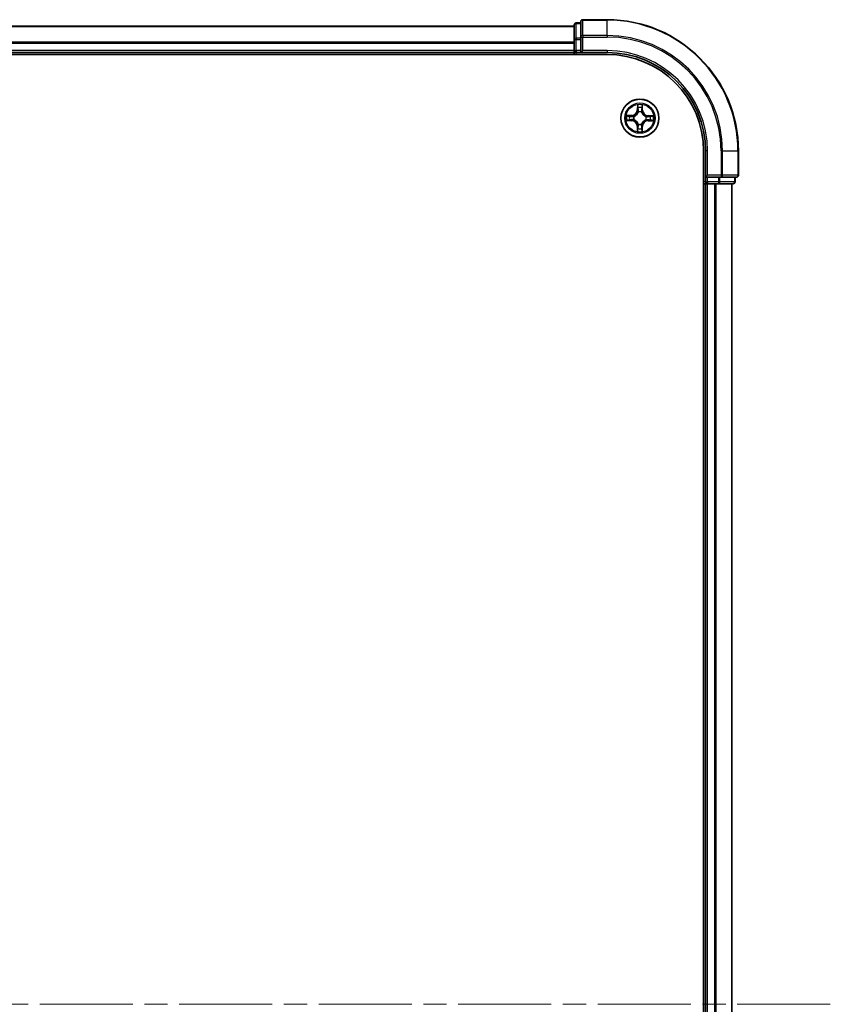
# Model space of a CAD drawing. Units: millimetres. Extents: x 36 to 9480, y 20 to 1706.
# Drawn here: x 2065 to 2189, y 1370 to 1520 of the extents above; entities that cross this region are included whole.
import ezdxf

# ---------------------------------------------------------------- set-up
doc = ezdxf.new("R2010")
doc.units = ezdxf.units.MM
doc.header["$LTSCALE"] = 2.5
doc.linetypes.add('CHAIN', pattern=[0.3543, 0.2362, -0.0295, 0.0591, -0.0295])
for name, color, linetype, lineweight in [('Centerline (ISO)', 131, 'Continuous', 18), ('Visible (ISO)', 7, 'Continuous', 35), ('Visible Narrow (ISO)', 7, 'Continuous', 25)]:
    doc.layers.add(name, color=color, linetype=linetype, lineweight=lineweight)

msp = doc.modelspace()

# ---------------------------------------------------------------- linework, layer by layer
at = {"layer": 'Centerline (ISO)', "linetype": 'CHAIN', "ltscale": 23.990969}
msp.add_line((2188.8433, 1369.919), (1730.8433, 1369.919), dxfattribs=at)
at = {"layer": 'Visible (ISO)'}
for p, q in [((2150.8433, 1519.619), (2150.8433, 1517.2785)), ((2154.8433, 1519.919), (2151.1433, 1519.919)), ((2149.8433, 1518.919), (1769.8433, 1518.919)), ((2149.8433, 1519.119), (2149.8433, 1516.8776)), ((2150.8433, 1519.419), (2150.1433, 1519.419)), ((2149.8433, 1516.8776), (2149.8433, 1515.219)), ((2150.8433, 1517.2785), (2150.8433, 1516.8776)), ((2150.8433, 1515.219), (2150.8433, 1516.8776)), ((2149.8433, 1515.219), (2149.8433, 1514.919)), ((2150.8433, 1514.919), (2151.1433, 1515.219)), ((2150.8433, 1515.219), (2150.8433, 1514.919)), ((1764.8433, 1514.619), (2154.8433, 1514.619)), ((1769.8433, 1514.919), (2149.8433, 1514.919)), ((2149.8433, 1514.919), (2149.8433, 1514.619)), ((2150.1433, 1514.919), (2150.8433, 1514.919)), ((2150.8433, 1514.919), (2154.8433, 1514.919)), ((2169.5433, 1499.919), (2169.5433, 1239.919)), ((2169.8433, 1499.919), (2169.8433, 1495.919)), ((2174.8433, 1496.219), (2174.8433, 1499.919)), ((2170.1433, 1496.219), (2169.8433, 1495.919)), ((2169.8433, 1495.919), (2169.8433, 1495.219)), ((2169.8433, 1495.919), (2170.1433, 1495.919)), ((2171.8019, 1495.919), (2170.1433, 1495.919)), ((2171.8019, 1495.919), (2172.2028, 1495.919)), ((2172.2028, 1495.919), (2174.5433, 1495.919)), ((2174.3433, 1495.219), (2174.3433, 1495.919)), ((2169.5433, 1494.919), (2169.8433, 1494.919)), ((2169.8433, 1494.919), (2170.1433, 1494.919)), ((2169.8433, 1494.919), (2169.8433, 1244.919)), ((2170.1433, 1494.919), (2171.2028, 1494.919)), ((2171.2028, 1494.919), (2171.4264, 1494.919)), ((2171.4264, 1494.919), (2171.8019, 1494.919)), ((2171.8019, 1494.919), (2174.0433, 1494.919)), ((2173.8433, 1244.919), (2173.8433, 1494.919))]:
    msp.add_line(p, q, dxfattribs=at)
msp.add_circle((2159.8433, 1504.919), 2.9, dxfattribs=at)
for centre, radius, start, end in [((2151.1433, 1519.619), 0.3, 90, 180), ((2154.8433, 1499.919), 20, 0, 90), ((2150.1433, 1519.119), 0.3, 90, 180), ((2150.1433, 1515.219), 0.3, 180, 270), ((2154.8433, 1499.919), 15, 0, 90), ((2154.8433, 1499.919), 14.7, 0, 90), ((2174.5433, 1496.219), 0.3, 270, 0), ((2170.1433, 1495.219), 0.3, 180, 270), ((2174.0433, 1495.219), 0.3, 270, 0)]:
    msp.add_arc(centre, radius, start, end, dxfattribs=at)
at = {"layer": 'Visible Narrow (ISO)'}
for p, q in [((2151.1433, 1519.919), (2151.1433, 1519.8494)), ((2151.1433, 1517.5089), (2151.1433, 1519.8494)), ((2151.1433, 1519.8494), (2154.8433, 1519.8494)), ((2154.8433, 1519.8494), (2154.8433, 1519.919)), ((2154.8433, 1517.5089), (2154.8433, 1519.8494)), ((1769.8433, 1518.8726), (2149.8433, 1518.8726)), ((2150.1433, 1519.419), (2150.1433, 1519.3494)), ((2150.1433, 1517.1081), (2150.1433, 1519.3494)), ((2150.1433, 1519.3494), (2150.8433, 1519.3494)), ((2149.8433, 1516.8776), (2150.1433, 1516.8776)), ((2150.1433, 1517.1081), (2150.1433, 1516.8776)), ((2150.8433, 1517.1081), (2150.1433, 1517.1081)), ((2150.1433, 1515.219), (2150.1433, 1516.8776)), ((2150.1433, 1516.8776), (2150.8433, 1516.8776)), ((2150.8433, 1517.2785), (2151.1433, 1517.2785)), ((2151.1433, 1517.5089), (2151.1433, 1517.2785)), ((2154.8433, 1517.5089), (2151.1433, 1517.5089)), ((2151.1433, 1515.219), (2151.1433, 1517.2785)), ((2151.1433, 1517.2785), (2154.8433, 1517.2785)), ((2154.8433, 1517.5089), (2154.8433, 1517.2785)), ((2149.8433, 1516.4789), (1769.8433, 1516.4789)), ((1769.8433, 1516.3253), (2149.8433, 1516.3253)), ((2149.8433, 1515.219), (1769.8433, 1515.219)), ((2149.8433, 1515.219), (2150.1433, 1515.219)), ((2150.1433, 1515.219), (2150.1433, 1514.919)), ((2150.8433, 1515.219), (2150.1433, 1515.219)), ((2154.8433, 1515.219), (2151.1433, 1515.219)), ((2154.8433, 1515.219), (2154.8433, 1514.919)), ((2150.1433, 1514.619), (2150.1433, 1514.919)), ((2159.4692, 1506.9448), (2159.4493, 1506.1654)), ((2159.4991, 1506.1641), (2159.4493, 1506.1654)), ((2159.4991, 1506.1641), (2159.5116, 1506.6541)), ((2159.4991, 1506.1641), (2159.5717, 1506.1623)), ((2160.2076, 1506.1584), (2160.1349, 1506.1577)), ((2160.2029, 1506.6485), (2160.2076, 1506.1584)), ((2160.2076, 1506.1584), (2160.2574, 1506.1589)), ((2160.2574, 1506.1589), (2160.25, 1506.9385)), ((2157.8175, 1504.5448), (2158.5969, 1504.5249)), ((2158.6034, 1505.333), (2157.8238, 1505.3257)), ((2158.5982, 1504.5747), (2158.1082, 1504.5872)), ((2158.1138, 1505.2786), (2158.6039, 1505.2832)), ((2158.5982, 1504.5747), (2158.5969, 1504.5249)), ((2158.5982, 1504.5747), (2158.6, 1504.6473)), ((2158.6039, 1505.2832), (2158.6034, 1505.333)), ((2158.6039, 1505.2832), (2158.6046, 1505.2106)), ((2158.9251, 1504.6852), (2158.9045, 1504.68)), ((2158.9084, 1505.173), (2158.929, 1505.1674)), ((2159.6096, 1505.8372), (2159.6043, 1505.8578)), ((2160.0974, 1505.8539), (2160.0918, 1505.8333)), ((2160.7782, 1504.6649), (2160.7576, 1504.6705)), ((2160.7615, 1505.1527), (2160.7822, 1505.1579)), ((2161.0828, 1504.5547), (2161.0821, 1504.6274)), ((2161.5729, 1504.5593), (2161.0828, 1504.5547)), ((2161.0828, 1504.5547), (2161.0832, 1504.5049)), ((2161.0832, 1504.5049), (2161.8628, 1504.5123)), ((2161.0885, 1505.2632), (2161.0866, 1505.1906)), ((2161.0885, 1505.2632), (2161.0897, 1505.313)), ((2161.0885, 1505.2632), (2161.5784, 1505.2507)), ((2161.8691, 1505.2931), (2161.0897, 1505.313)), ((2159.4791, 1503.6795), (2159.4293, 1503.6791)), ((2159.4293, 1503.6791), (2159.4366, 1502.8994)), ((2159.4791, 1503.6795), (2159.5517, 1503.6802)), ((2159.4837, 1503.1894), (2159.4791, 1503.6795)), ((2159.5893, 1503.9841), (2159.5948, 1504.0046)), ((2160.077, 1504.0008), (2160.0823, 1503.9801)), ((2160.1876, 1503.6738), (2160.1149, 1503.6757)), ((2160.1876, 1503.6738), (2160.1751, 1503.1839)), ((2160.1876, 1503.6738), (2160.2374, 1503.6726)), ((2160.2175, 1502.8932), (2160.2374, 1503.6726)), ((2170.1433, 1499.919), (2169.8433, 1499.919)), ((2170.1433, 1496.219), (2170.1433, 1499.919)), ((2172.2028, 1499.919), (2172.2028, 1496.219)), ((2172.4333, 1499.919), (2172.2028, 1499.919)), ((2172.4333, 1496.219), (2172.4333, 1499.919)), ((2172.4333, 1499.919), (2174.7738, 1499.919)), ((2174.7738, 1499.919), (2174.7738, 1496.219)), ((2174.7738, 1499.919), (2174.8433, 1499.919)), ((2172.2028, 1496.219), (2170.1433, 1496.219)), ((2170.1433, 1495.219), (2170.1433, 1495.919)), ((2171.8019, 1495.919), (2171.8019, 1495.219)), ((2172.0324, 1495.219), (2172.0324, 1495.919)), ((2172.2028, 1496.219), (2172.2028, 1495.919)), ((2172.2028, 1496.219), (2172.4333, 1496.219)), ((2174.7738, 1496.219), (2172.4333, 1496.219)), ((2174.2738, 1495.919), (2174.2738, 1495.219)), ((2174.7738, 1496.219), (2174.8433, 1496.219)), ((2169.8433, 1495.219), (2169.5433, 1495.219)), ((2169.8433, 1495.219), (2170.1433, 1495.219)), ((2171.8019, 1495.219), (2170.1433, 1495.219)), ((2170.1433, 1495.219), (2170.1433, 1494.919)), ((2170.1433, 1244.919), (2170.1433, 1494.919)), ((2171.2028, 1494.919), (2171.2028, 1244.919)), ((2171.4333, 1244.919), (2171.4333, 1494.919)), ((2171.8019, 1495.219), (2171.8019, 1494.919)), ((2171.8019, 1495.219), (2172.0324, 1495.219)), ((2174.2738, 1495.219), (2172.0324, 1495.219)), ((2173.7738, 1494.919), (2173.7738, 1244.919)), ((2174.2738, 1495.219), (2174.3433, 1495.219))]:
    msp.add_line(p, q, dxfattribs=at)
for radius in [2.8677, 2.3092, 2.1415]:
    msp.add_circle((2159.8433, 1504.919), radius, dxfattribs=at)
for centre, radius, start, end in [((2154.8433, 1499.919), 19.9305, 0, 90), ((2154.8433, 1499.919), 17.59, 0, 90), ((2154.8433, 1499.919), 17.3595, 0, 90), ((2154.8433, 1499.919), 15.3, 0, 90), ((2158.5954, 1506.1872), 0.8542, 270.538956, 358.538956), ((2158.5954, 1506.1872), 0.904, 270.538956, 358.538956), ((2159.8433, 1504.919), 2.0601, 78.613538, 100.464375), ((2159.8433, 1504.919), 1.6122, 79.231436, 99.846477), ((2161.1115, 1506.1669), 0.904, 180.538956, 268.538956), ((2161.1115, 1506.1669), 0.8542, 180.538956, 268.538956), ((2159.8433, 1504.919), 2.0601, 168.613538, 190.464375), ((2159.8433, 1504.919), 1.6122, 169.231436, 189.846477), ((2158.5751, 1503.671), 0.8542, 0.538956, 88.538956), ((2158.5751, 1503.671), 0.904, 0.538956, 88.538956), ((2159.8433, 1504.919), 0.9688, 164.797, 194.280912), ((2159.8433, 1504.919), 0.9475, 164.797, 194.280912), ((2159.8433, 1504.919), 0.9688, 74.797, 104.280912), ((2159.8433, 1504.919), 0.9475, 74.797, 104.280912), ((2161.0913, 1503.6508), 0.904, 90.538956, 178.538956), ((2161.0913, 1503.6508), 0.8542, 90.538956, 178.538956), ((2159.8433, 1504.919), 0.9475, 344.797, 14.280912), ((2159.8433, 1504.919), 0.9688, 344.797, 14.280912), ((2159.8433, 1504.919), 1.6122, 349.231436, 9.846477), ((2159.8433, 1504.919), 2.0601, 348.613538, 10.464375), ((2159.8433, 1504.919), 1.6122, 259.231436, 279.846477), ((2159.8433, 1504.919), 0.9688, 254.797, 284.280912), ((2159.8433, 1504.919), 0.9475, 254.797, 284.280912), ((2159.8433, 1504.919), 2.0601, 258.613538, 280.464375)]:
    msp.add_arc(centre, radius, start, end, dxfattribs=at)
for centre, major_axis, ratio, start_param, end_param in [((2151.1433, 1519.619), (-0.3, 0), 0.76822128, 4.71238898, 6.28318531), ((2150.1433, 1519.119), (-0.3, 0), 0.76822128, 4.71238898, 6.28318531), ((2150.1433, 1516.8776), (-0.3, 0), 0.76822128, 4.71238898, 6.28318531), ((2151.1433, 1517.2785), (-0.3, 0), 0.76822128, 4.71238898, 6.28318531), ((2159.5614, 1506.6528), (-0.05, -0.0016), 0.54850665, 4.7835784, 6.17876057), ((2159.5753, 1506.4633), (-0.0494, -0.0076), 0.89574018, 4.73044269, 6.08586581), ((2159.6215, 1506.161), (-0.0494, -0.0076), 0.89572054, 4.73483766, 6.08588361), ((2160.0851, 1506.1573), (0.0493, -0.0083), 0.89572054, 0.1973017, 1.54834765), ((2160.1362, 1506.4588), (0.0493, -0.0084), 0.89574018, 0.19731949, 1.55274262), ((2160.1531, 1506.648), (0.0499, -0.0024), 0.54850665, 0.10442473, 1.4996069), ((2158.1095, 1504.637), (0.0016, -0.05), 0.54850665, 4.7835784, 6.17876057), ((2158.1142, 1505.2288), (0.0024, 0.0499), 0.54850665, 0.10442473, 1.4996069), ((2158.299, 1504.6509), (0.0076, -0.0494), 0.89574018, 4.73044269, 6.08586581), ((2158.3035, 1505.2118), (0.0084, 0.0493), 0.89574018, 0.19731949, 1.55274262), ((2158.6013, 1504.6971), (0.0076, -0.0494), 0.89572054, 4.73483766, 6.08588361), ((2158.605, 1505.1608), (0.0083, 0.0493), 0.89572054, 0.1973017, 1.54834765), ((2158.9479, 1504.691), (-0.0094, -0.0491), 0.87684642, 5.10328313, 6.10089396), ((2158.9516, 1505.1613), (-0.0087, 0.0492), 0.87684641, 0.18229136, 1.17990219), ((2158.9479, 1504.691), (-0.0153, -0.0476), 0.41070123, 4.96449783, 6.18744952), ((2158.9516, 1505.1613), (-0.0145, 0.0478), 0.41070123, 0.09573579, 1.31868747), ((2159.6154, 1505.8144), (-0.0491, 0.0094), 0.87684642, 5.10328313, 6.10089396), ((2159.6154, 1505.8144), (-0.0476, 0.0153), 0.41070123, 4.96449783, 6.18744952), ((2160.0856, 1505.8106), (0.0478, 0.0145), 0.41070123, 0.09573579, 1.31868747), ((2160.0856, 1505.8106), (0.0492, 0.0087), 0.87684641, 0.18229136, 1.17990219), ((2160.735, 1504.6767), (0.0145, -0.0478), 0.41070123, 0.09573579, 1.31868747), ((2160.735, 1504.6767), (0.0087, -0.0492), 0.87684641, 0.18229136, 1.17990219), ((2160.7388, 1505.1469), (0.0094, 0.0491), 0.87684642, 5.10328313, 6.10089396), ((2160.7388, 1505.1469), (0.0153, 0.0476), 0.41070123, 4.96449783, 6.18744952), ((2161.0816, 1504.6772), (-0.0083, -0.0493), 0.89572054, 0.1973017, 1.54834765), ((2161.0853, 1505.1408), (-0.0076, 0.0494), 0.89572054, 4.73483766, 6.08588361), ((2161.3831, 1504.6261), (-0.0084, -0.0493), 0.89574018, 0.19731949, 1.55274262), ((2161.3876, 1505.187), (-0.0076, 0.0494), 0.89574018, 4.73044269, 6.08586581), ((2161.5724, 1504.6091), (-0.0024, -0.0499), 0.54850665, 0.10442473, 1.4996069), ((2161.5772, 1505.2009), (-0.0016, 0.05), 0.54850665, 4.7835784, 6.17876057), ((2159.5335, 1503.1899), (-0.0499, 0.0024), 0.54850665, 0.10442473, 1.4996069), ((2159.5505, 1503.3792), (-0.0493, 0.0084), 0.89574018, 0.19731949, 1.55274262), ((2159.6015, 1503.6807), (-0.0493, 0.0083), 0.89572054, 0.1973017, 1.54834765), ((2159.601, 1504.0273), (-0.0492, -0.0087), 0.87684641, 0.18229136, 1.17990219), ((2159.601, 1504.0273), (-0.0478, -0.0145), 0.41070123, 0.09573579, 1.31868747), ((2160.0651, 1503.6769), (0.0494, 0.0076), 0.89572054, 4.73483766, 6.08588361), ((2160.0712, 1504.0235), (0.0476, -0.0153), 0.41070123, 4.96449783, 6.18744952), ((2160.0712, 1504.0235), (0.0491, -0.0094), 0.87684642, 5.10328313, 6.10089396), ((2160.1114, 1503.3747), (0.0494, 0.0076), 0.89574018, 4.73044269, 6.08586581), ((2160.1253, 1503.1851), (0.05, 0.0016), 0.54850665, 4.7835784, 6.17876057), ((2172.2028, 1496.219), (0, -0.3), 0.76822128, 0, 1.57079633), ((2174.5433, 1496.219), (0, -0.3), 0.76822128, 0, 1.57079633), ((2171.8019, 1495.219), (0, -0.3), 0.76822128, 0, 1.57079633), ((2174.0433, 1495.219), (0, -0.3), 0.76822128, 0, 1.57079633)]:
    msp.add_ellipse(centre, major_axis=major_axis, ratio=ratio, start_param=start_param, end_param=end_param, dxfattribs=at)
for points, knots in [([(2159.5569, 1506.68), (2159.5567, 1506.6951), (2159.5547, 1506.7106), (2159.5465, 1506.7516), (2159.5386, 1506.7773), (2159.5209, 1506.8261), (2159.5114, 1506.8492), (2159.491, 1506.8966), (2159.48, 1506.9208), (2159.4692, 1506.9448)], [0, 0, 0, 0, 0.0059340385, 0.0059340385, 0.0154285, 0.0154285, 0.0237449879, 0.0237449879, 0.0323943032, 0.0323943032, 0.0323943032, 0.0323943032]), ([(2159.4692, 1506.9448), (2159.4745, 1506.9184), (2159.4799, 1506.8918), (2159.4898, 1506.8398), (2159.4944, 1506.8145), (2159.503, 1506.7608), (2159.5068, 1506.7326), (2159.5106, 1506.6876), (2159.5115, 1506.6706), (2159.5116, 1506.6541)], [-0.0323943032, -0.0323943032, -0.0323943032, -0.0323943032, -0.0237449879, -0.0237449879, -0.0154285, -0.0154285, -0.0059340385, -0.0059340385, 0, 0, 0, 0]), ([(2159.5116, 1506.6541), (2159.5129, 1506.6137), (2159.5147, 1506.5769), (2159.5194, 1506.5129), (2159.5222, 1506.4858), (2159.5255, 1506.4645)], [0, 0, 0, 0, 0.014491423, 0.014491423, 0.0289828459, 0.0289828459, 0.0289828459, 0.0289828459]), ([(2159.5255, 1506.4645), (2159.5332, 1506.4142), (2159.5409, 1506.3638), (2159.5563, 1506.263), (2159.564, 1506.2126), (2159.5717, 1506.1623)], [0, 0, 0, 0, 0.0343899271, 0.0343899271, 0.0687798542, 0.0687798542, 0.0687798542, 0.0687798542]), ([(2159.5676, 1506.5074), (2159.5647, 1506.5267), (2159.5623, 1506.5514), (2159.5588, 1506.6097), (2159.5576, 1506.6432), (2159.5569, 1506.68)], [-0.0289828459, -0.0289828459, -0.0289828459, -0.0289828459, -0.014491423, -0.014491423, 0, 0, 0, 0]), ([(2159.6136, 1506.2051), (2159.606, 1506.2555), (2159.5983, 1506.3059), (2159.583, 1506.4066), (2159.5753, 1506.457), (2159.5676, 1506.5074)], [-0.0687798542, -0.0687798542, -0.0687798542, -0.0687798542, -0.0343899271, -0.0343899271, 0, 0, 0, 0]), ([(2159.5717, 1506.1623), (2159.5828, 1506.0938), (2159.5868, 1506.024), (2159.5808, 1505.9129), (2159.5762, 1505.8727), (2159.5686, 1505.8315)], [0, 0, 0, 0, 0.0491206273, 0.0491206273, 0.0764653604, 0.0764653604, 0.0764653604, 0.0764653604]), ([(2159.6043, 1505.8578), (2159.6135, 1505.9011), (2159.6193, 1505.9433), (2159.6278, 1506.0599), (2159.6245, 1506.1331), (2159.6136, 1506.2051)], [-0.0764653604, -0.0764653604, -0.0764653604, -0.0764653604, -0.0491206273, -0.0491206273, 0, 0, 0, 0]), ([(2160.0937, 1506.2012), (2160.0816, 1506.1294), (2160.0772, 1506.0563), (2160.0838, 1505.9396), (2160.0889, 1505.8973), (2160.0974, 1505.8539)], [-0.0982412545, -0.0982412545, -0.0982412545, -0.0982412545, -0.0491206273, -0.0491206273, -0.0217758941, -0.0217758941, -0.0217758941, -0.0217758941]), ([(2160.1445, 1506.5028), (2160.1361, 1506.4525), (2160.1276, 1506.4022), (2160.1106, 1506.3017), (2160.1022, 1506.2515), (2160.0937, 1506.2012)], [-0.0687798542, -0.0687798542, -0.0687798542, -0.0687798542, -0.0343899271, -0.0343899271, 0, 0, 0, 0]), ([(2160.1327, 1505.827), (2160.1257, 1505.8683), (2160.1218, 1505.9086), (2160.1176, 1506.0198), (2160.1227, 1506.0894), (2160.1349, 1506.1577)], [0.0217758941, 0.0217758941, 0.0217758941, 0.0217758941, 0.0491206273, 0.0491206273, 0.0982412545, 0.0982412545, 0.0982412545, 0.0982412545]), ([(2160.1349, 1506.1577), (2160.1434, 1506.208), (2160.1519, 1506.2582), (2160.169, 1506.3587), (2160.1775, 1506.409), (2160.186, 1506.4592)], [0, 0, 0, 0, 0.0343899271, 0.0343899271, 0.0687798542, 0.0687798542, 0.0687798542, 0.0687798542]), ([(2160.158, 1506.6752), (2160.1568, 1506.6387), (2160.1551, 1506.6053), (2160.1506, 1506.547), (2160.1478, 1506.5221), (2160.1445, 1506.5028)], [-0.0289828459, -0.0289828459, -0.0289828459, -0.0289828459, -0.0145850634, -0.0145850634, 0, 0, 0, 0]), ([(2160.25, 1506.9385), (2160.2363, 1506.9095), (2160.2225, 1506.8801), (2160.1933, 1506.8138), (2160.1787, 1506.7772), (2160.1628, 1506.7187), (2160.1587, 1506.6965), (2160.158, 1506.6752)], [-0.0003383294, -0.0003383294, -0.0003383294, -0.0003383294, 0.0102009359, 0.0102009359, 0.0236501899, 0.0236501899, 0.0320559737, 0.0320559737, 0.0320559737, 0.0320559737]), ([(2160.186, 1506.4592), (2160.1896, 1506.4805), (2160.1929, 1506.5078), (2160.1986, 1506.5718), (2160.201, 1506.6084), (2160.2029, 1506.6485)], [0, 0, 0, 0, 0.0145850634, 0.0145850634, 0.0289828459, 0.0289828459, 0.0289828459, 0.0289828459]), ([(2160.2029, 1506.6485), (2160.2034, 1506.6719), (2160.2055, 1506.6963), (2160.2137, 1506.7607), (2160.2211, 1506.801), (2160.2359, 1506.8741), (2160.243, 1506.9065), (2160.25, 1506.9385)], [-0.0320559737, -0.0320559737, -0.0320559737, -0.0320559737, -0.0236501899, -0.0236501899, -0.0102009359, -0.0102009359, 0.0003383294, 0.0003383294, 0.0003383294, 0.0003383294]), ([(2158.0822, 1504.6326), (2158.0672, 1504.6323), (2158.0517, 1504.6304), (2158.0107, 1504.6222), (2157.985, 1504.6142), (2157.9362, 1504.5965), (2157.913, 1504.587), (2157.8657, 1504.5666), (2157.8415, 1504.5557), (2157.8175, 1504.5448)], [0, 0, 0, 0, 0.0059340385, 0.0059340385, 0.0154285, 0.0154285, 0.0237449879, 0.0237449879, 0.0323943032, 0.0323943032, 0.0323943032, 0.0323943032]), ([(2157.8175, 1504.5448), (2157.8439, 1504.5501), (2157.8705, 1504.5555), (2157.9224, 1504.5655), (2157.9478, 1504.5701), (2158.0015, 1504.5786), (2158.0297, 1504.5824), (2158.0747, 1504.5863), (2158.0917, 1504.5872), (2158.1082, 1504.5872)], [-0.0323943032, -0.0323943032, -0.0323943032, -0.0323943032, -0.0237449879, -0.0237449879, -0.0154285, -0.0154285, -0.0059340385, -0.0059340385, 0, 0, 0, 0]), ([(2158.1138, 1505.2786), (2158.0904, 1505.279), (2158.066, 1505.2812), (2158.0016, 1505.2893), (2157.9613, 1505.2968), (2157.8882, 1505.3116), (2157.8558, 1505.3187), (2157.8238, 1505.3257)], [-0.0320559737, -0.0320559737, -0.0320559737, -0.0320559737, -0.0236501899, -0.0236501899, -0.0102009359, -0.0102009359, 0.0003383294, 0.0003383294, 0.0003383294, 0.0003383294]), ([(2157.8238, 1505.3257), (2157.8528, 1505.312), (2157.8821, 1505.2981), (2157.9485, 1505.269), (2157.9851, 1505.2544), (2158.0436, 1505.2385), (2158.0658, 1505.2344), (2158.0871, 1505.2336)], [-0.0003383294, -0.0003383294, -0.0003383294, -0.0003383294, 0.0102009359, 0.0102009359, 0.0236501899, 0.0236501899, 0.0320559737, 0.0320559737, 0.0320559737, 0.0320559737]), ([(2158.2549, 1504.6433), (2158.2356, 1504.6404), (2158.2109, 1504.638), (2158.1526, 1504.6344), (2158.119, 1504.6332), (2158.0822, 1504.6326)], [-0.0289828459, -0.0289828459, -0.0289828459, -0.0289828459, -0.014491423, -0.014491423, 0, 0, 0, 0]), ([(2158.0871, 1505.2336), (2158.1236, 1505.2324), (2158.157, 1505.2307), (2158.2153, 1505.2262), (2158.2401, 1505.2234), (2158.2595, 1505.2202)], [-0.0289828459, -0.0289828459, -0.0289828459, -0.0289828459, -0.0145850634, -0.0145850634, 0, 0, 0, 0]), ([(2158.1082, 1504.5872), (2158.1486, 1504.5885), (2158.1854, 1504.5904), (2158.2494, 1504.595), (2158.2765, 1504.5979), (2158.2977, 1504.6011)], [0, 0, 0, 0, 0.014491423, 0.014491423, 0.0289828459, 0.0289828459, 0.0289828459, 0.0289828459]), ([(2158.3031, 1505.2616), (2158.2818, 1505.2652), (2158.2545, 1505.2685), (2158.1905, 1505.2742), (2158.1539, 1505.2767), (2158.1138, 1505.2786)], [0, 0, 0, 0, 0.0145850634, 0.0145850634, 0.0289828459, 0.0289828459, 0.0289828459, 0.0289828459]), ([(2158.5572, 1504.6893), (2158.5068, 1504.6816), (2158.4564, 1504.6739), (2158.3557, 1504.6586), (2158.3053, 1504.6509), (2158.2549, 1504.6433)], [-0.0687798542, -0.0687798542, -0.0687798542, -0.0687798542, -0.0343899271, -0.0343899271, 0, 0, 0, 0]), ([(2158.2595, 1505.2202), (2158.3098, 1505.2117), (2158.36, 1505.2032), (2158.4606, 1505.1863), (2158.5108, 1505.1778), (2158.5611, 1505.1693)], [-0.0687798542, -0.0687798542, -0.0687798542, -0.0687798542, -0.0343899271, -0.0343899271, 0, 0, 0, 0]), ([(2158.2977, 1504.6011), (2158.3481, 1504.6088), (2158.3985, 1504.6165), (2158.4993, 1504.6319), (2158.5496, 1504.6396), (2158.6, 1504.6473)], [0, 0, 0, 0, 0.0343899271, 0.0343899271, 0.0687798542, 0.0687798542, 0.0687798542, 0.0687798542]), ([(2158.6046, 1505.2106), (2158.5543, 1505.2191), (2158.5041, 1505.2276), (2158.4036, 1505.2446), (2158.3533, 1505.2531), (2158.3031, 1505.2616)], [0, 0, 0, 0, 0.0343899271, 0.0343899271, 0.0687798542, 0.0687798542, 0.0687798542, 0.0687798542]), ([(2158.9045, 1504.68), (2158.8612, 1504.6891), (2158.819, 1504.6949), (2158.7024, 1504.7035), (2158.6292, 1504.7002), (2158.5572, 1504.6893)], [-0.0764653604, -0.0764653604, -0.0764653604, -0.0764653604, -0.0491206273, -0.0491206273, 0, 0, 0, 0]), ([(2158.5611, 1505.1693), (2158.6329, 1505.1572), (2158.706, 1505.1528), (2158.8227, 1505.1595), (2158.865, 1505.1646), (2158.9084, 1505.173)], [-0.0982412545, -0.0982412545, -0.0982412545, -0.0982412545, -0.0491206273, -0.0491206273, -0.0217758941, -0.0217758941, -0.0217758941, -0.0217758941]), ([(2158.6, 1504.6473), (2158.6685, 1504.6584), (2158.7382, 1504.6625), (2158.8493, 1504.6564), (2158.8896, 1504.6518), (2158.9308, 1504.6443)], [0, 0, 0, 0, 0.0491206273, 0.0491206273, 0.0764653604, 0.0764653604, 0.0764653604, 0.0764653604]), ([(2158.9353, 1505.2083), (2158.894, 1505.2014), (2158.8537, 1505.1974), (2158.7425, 1505.1932), (2158.6729, 1505.1984), (2158.6046, 1505.2106)], [0.0217758941, 0.0217758941, 0.0217758941, 0.0217758941, 0.0491206273, 0.0491206273, 0.0982412545, 0.0982412545, 0.0982412545, 0.0982412545]), ([(2159.5948, 1504.0046), (2159.5898, 1504.0206), (2159.5844, 1504.0365), (2159.5486, 1504.1328), (2159.5076, 1504.2122), (2159.4207, 1504.3356), (2159.3824, 1504.3816), (2159.3405, 1504.4242), (2159.2986, 1504.4668), (2159.2532, 1504.5058), (2159.1313, 1504.5946), (2159.0525, 1504.6369), (2158.9568, 1504.6742), (2158.941, 1504.68), (2158.9251, 1504.6852)], [-0.174866013, -0.174866013, -0.174866013, -0.174866013, -0.16940495, -0.16940495, -0.141674077, -0.141674077, -0.124342281, -0.124342281, -0.124342281, -0.107010485, -0.107010485, -0.079279611, -0.079279611, -0.073818549, -0.073818549, -0.073818549, -0.073818549]), ([(2158.929, 1505.1674), (2158.9449, 1505.1725), (2158.9608, 1505.1779), (2159.0571, 1505.2137), (2159.1366, 1505.2547), (2159.2599, 1505.3416), (2159.3059, 1505.3799), (2159.3485, 1505.4218), (2159.3911, 1505.4637), (2159.4301, 1505.5091), (2159.519, 1505.631), (2159.5613, 1505.7098), (2159.5986, 1505.8055), (2159.6043, 1505.8213), (2159.6096, 1505.8372)], [-0.174866013, -0.174866013, -0.174866013, -0.174866013, -0.16940495, -0.16940495, -0.141674077, -0.141674077, -0.124342281, -0.124342281, -0.124342281, -0.107010485, -0.107010485, -0.079279611, -0.079279611, -0.073818549, -0.073818549, -0.073818549, -0.073818549]), ([(2158.9308, 1504.6443), (2158.9458, 1504.6394), (2158.9609, 1504.6342), (2159.0518, 1504.6003), (2159.1265, 1504.5618), (2159.2408, 1504.4807), (2159.283, 1504.445), (2159.3217, 1504.4057), (2159.3604, 1504.3664), (2159.3954, 1504.3236), (2159.4747, 1504.208), (2159.5119, 1504.1327), (2159.5444, 1504.0412), (2159.5494, 1504.0261), (2159.554, 1504.011)], [0.073818549, 0.073818549, 0.073818549, 0.073818549, 0.079279611, 0.079279611, 0.107010485, 0.107010485, 0.124342281, 0.124342281, 0.124342281, 0.141674077, 0.141674077, 0.16940495, 0.16940495, 0.174866013, 0.174866013, 0.174866013, 0.174866013]), ([(2159.5686, 1505.8315), (2159.5638, 1505.8164), (2159.5586, 1505.8014), (2159.5246, 1505.7104), (2159.4862, 1505.6358), (2159.4051, 1505.5215), (2159.3693, 1505.4793), (2159.33, 1505.4406), (2159.2907, 1505.4019), (2159.248, 1505.3669), (2159.1323, 1505.2876), (2159.0571, 1505.2503), (2158.9656, 1505.2179), (2158.9505, 1505.2129), (2158.9353, 1505.2083)], [0.073818549, 0.073818549, 0.073818549, 0.073818549, 0.079279611, 0.079279611, 0.107010485, 0.107010485, 0.124342281, 0.124342281, 0.124342281, 0.141674077, 0.141674077, 0.16940495, 0.16940495, 0.174866013, 0.174866013, 0.174866013, 0.174866013]), ([(2160.7576, 1504.6705), (2160.7417, 1504.6655), (2160.7258, 1504.66), (2160.6295, 1504.6243), (2160.5501, 1504.5832), (2160.4267, 1504.4963), (2160.3807, 1504.458), (2160.3381, 1504.4161), (2160.2955, 1504.3742), (2160.2565, 1504.3289), (2160.1677, 1504.2069), (2160.1253, 1504.1281), (2160.088, 1504.0324), (2160.0823, 1504.0166), (2160.077, 1504.0008)], [-0.174866013, -0.174866013, -0.174866013, -0.174866013, -0.16940495, -0.16940495, -0.141674077, -0.141674077, -0.124342281, -0.124342281, -0.124342281, -0.107010485, -0.107010485, -0.079279611, -0.079279611, -0.073818549, -0.073818549, -0.073818549, -0.073818549]), ([(2160.0918, 1505.8333), (2160.0968, 1505.8174), (2160.1023, 1505.8015), (2160.138, 1505.7052), (2160.1791, 1505.6257), (2160.2659, 1505.5024), (2160.3042, 1505.4564), (2160.3462, 1505.4138), (2160.3881, 1505.3712), (2160.4334, 1505.3322), (2160.5554, 1505.2433), (2160.6342, 1505.201), (2160.7299, 1505.1637), (2160.7457, 1505.158), (2160.7615, 1505.1527)], [-0.174866013, -0.174866013, -0.174866013, -0.174866013, -0.16940495, -0.16940495, -0.141674077, -0.141674077, -0.124342281, -0.124342281, -0.124342281, -0.107010485, -0.107010485, -0.079279611, -0.079279611, -0.073818549, -0.073818549, -0.073818549, -0.073818549]), ([(2160.118, 1504.0064), (2160.1228, 1504.0215), (2160.128, 1504.0365), (2160.162, 1504.1275), (2160.2005, 1504.2021), (2160.2816, 1504.3165), (2160.3173, 1504.3587), (2160.3566, 1504.3974), (2160.3959, 1504.436), (2160.4387, 1504.4711), (2160.5543, 1504.5503), (2160.6296, 1504.5876), (2160.7211, 1504.6201), (2160.7362, 1504.625), (2160.7513, 1504.6296)], [0.073818549, 0.073818549, 0.073818549, 0.073818549, 0.079279611, 0.079279611, 0.107010485, 0.107010485, 0.124342281, 0.124342281, 0.124342281, 0.141674077, 0.141674077, 0.16940495, 0.16940495, 0.174866013, 0.174866013, 0.174866013, 0.174866013]), ([(2160.7559, 1505.1937), (2160.7408, 1505.1985), (2160.7258, 1505.2037), (2160.6348, 1505.2376), (2160.5601, 1505.2761), (2160.4458, 1505.3572), (2160.4036, 1505.3929), (2160.3649, 1505.4322), (2160.3262, 1505.4716), (2160.2912, 1505.5143), (2160.212, 1505.6299), (2160.1747, 1505.7052), (2160.1422, 1505.7967), (2160.1373, 1505.8118), (2160.1327, 1505.827)], [0.073818549, 0.073818549, 0.073818549, 0.073818549, 0.079279611, 0.079279611, 0.107010485, 0.107010485, 0.124342281, 0.124342281, 0.124342281, 0.141674077, 0.141674077, 0.16940495, 0.16940495, 0.174866013, 0.174866013, 0.174866013, 0.174866013]), ([(2160.7513, 1504.6296), (2160.7926, 1504.6365), (2160.8329, 1504.6405), (2160.9441, 1504.6447), (2161.0138, 1504.6396), (2161.0821, 1504.6274)], [0.0217758941, 0.0217758941, 0.0217758941, 0.0217758941, 0.0491206273, 0.0491206273, 0.0982412545, 0.0982412545, 0.0982412545, 0.0982412545]), ([(2161.0866, 1505.1906), (2161.0181, 1505.1795), (2160.9484, 1505.1755), (2160.8373, 1505.1815), (2160.797, 1505.1861), (2160.7559, 1505.1937)], [0, 0, 0, 0, 0.0491206273, 0.0491206273, 0.0764653604, 0.0764653604, 0.0764653604, 0.0764653604]), ([(2161.1256, 1504.6686), (2161.0538, 1504.6807), (2160.9807, 1504.6851), (2160.8639, 1504.6785), (2160.8216, 1504.6734), (2160.7782, 1504.6649)], [-0.0982412545, -0.0982412545, -0.0982412545, -0.0982412545, -0.0491206273, -0.0491206273, -0.0217758941, -0.0217758941, -0.0217758941, -0.0217758941]), ([(2160.7822, 1505.1579), (2160.8254, 1505.1488), (2160.8677, 1505.143), (2160.9843, 1505.1345), (2161.0574, 1505.1377), (2161.1294, 1505.1487)], [-0.0764653604, -0.0764653604, -0.0764653604, -0.0764653604, -0.0491206273, -0.0491206273, 0, 0, 0, 0]), ([(2161.0821, 1504.6274), (2161.1323, 1504.6189), (2161.1826, 1504.6103), (2161.2831, 1504.5933), (2161.3333, 1504.5848), (2161.3836, 1504.5763)], [0, 0, 0, 0, 0.0343899271, 0.0343899271, 0.0687798542, 0.0687798542, 0.0687798542, 0.0687798542]), ([(2161.3889, 1505.2368), (2161.3385, 1505.2291), (2161.2881, 1505.2214), (2161.1874, 1505.206), (2161.137, 1505.1983), (2161.0866, 1505.1906)], [0, 0, 0, 0, 0.0343899271, 0.0343899271, 0.0687798542, 0.0687798542, 0.0687798542, 0.0687798542]), ([(2161.4271, 1504.6177), (2161.3768, 1504.6262), (2161.3266, 1504.6347), (2161.2261, 1504.6517), (2161.1758, 1504.6601), (2161.1256, 1504.6686)], [-0.0687798542, -0.0687798542, -0.0687798542, -0.0687798542, -0.0343899271, -0.0343899271, 0, 0, 0, 0]), ([(2161.1294, 1505.1487), (2161.1798, 1505.1563), (2161.2302, 1505.164), (2161.331, 1505.1793), (2161.3814, 1505.187), (2161.4317, 1505.1947)], [-0.0687798542, -0.0687798542, -0.0687798542, -0.0687798542, -0.0343899271, -0.0343899271, 0, 0, 0, 0]), ([(2161.3836, 1504.5763), (2161.4049, 1504.5727), (2161.4322, 1504.5694), (2161.4962, 1504.5637), (2161.5328, 1504.5613), (2161.5729, 1504.5593)], [0, 0, 0, 0, 0.0145850634, 0.0145850634, 0.0289828459, 0.0289828459, 0.0289828459, 0.0289828459]), ([(2161.5784, 1505.2507), (2161.5381, 1505.2494), (2161.5012, 1505.2476), (2161.4372, 1505.2429), (2161.4101, 1505.24), (2161.3889, 1505.2368)], [0, 0, 0, 0, 0.014491423, 0.014491423, 0.0289828459, 0.0289828459, 0.0289828459, 0.0289828459]), ([(2161.5995, 1504.6043), (2161.563, 1504.6055), (2161.5297, 1504.6072), (2161.4713, 1504.6117), (2161.4465, 1504.6145), (2161.4271, 1504.6177)], [-0.0289828459, -0.0289828459, -0.0289828459, -0.0289828459, -0.0145850634, -0.0145850634, 0, 0, 0, 0]), ([(2161.4317, 1505.1947), (2161.4511, 1505.1976), (2161.4757, 1505.1999), (2161.534, 1505.2035), (2161.5676, 1505.2047), (2161.6044, 1505.2053)], [-0.0289828459, -0.0289828459, -0.0289828459, -0.0289828459, -0.014491423, -0.014491423, 0, 0, 0, 0]), ([(2161.5729, 1504.5593), (2161.5963, 1504.5589), (2161.6206, 1504.5567), (2161.685, 1504.5486), (2161.7254, 1504.5412), (2161.7985, 1504.5263), (2161.8308, 1504.5193), (2161.8628, 1504.5123)], [-0.0320559737, -0.0320559737, -0.0320559737, -0.0320559737, -0.0236501899, -0.0236501899, -0.0102009359, -0.0102009359, 0.0003383294, 0.0003383294, 0.0003383294, 0.0003383294]), ([(2161.8691, 1505.2931), (2161.8428, 1505.2878), (2161.8162, 1505.2824), (2161.7642, 1505.2725), (2161.7388, 1505.2679), (2161.6852, 1505.2593), (2161.657, 1505.2555), (2161.612, 1505.2517), (2161.5949, 1505.2508), (2161.5784, 1505.2507)], [-0.0323943032, -0.0323943032, -0.0323943032, -0.0323943032, -0.0237449879, -0.0237449879, -0.0154285, -0.0154285, -0.0059340385, -0.0059340385, 0, 0, 0, 0]), ([(2161.8628, 1504.5123), (2161.8338, 1504.526), (2161.8045, 1504.5398), (2161.7382, 1504.569), (2161.7016, 1504.5836), (2161.6431, 1504.5994), (2161.6209, 1504.6036), (2161.5995, 1504.6043)], [-0.0003383294, -0.0003383294, -0.0003383294, -0.0003383294, 0.0102009359, 0.0102009359, 0.0236501899, 0.0236501899, 0.0320559737, 0.0320559737, 0.0320559737, 0.0320559737]), ([(2161.6044, 1505.2053), (2161.6194, 1505.2056), (2161.635, 1505.2076), (2161.676, 1505.2158), (2161.7017, 1505.2237), (2161.7505, 1505.2414), (2161.7736, 1505.2509), (2161.8209, 1505.2713), (2161.8451, 1505.2823), (2161.8691, 1505.2931)], [0, 0, 0, 0, 0.0059340385, 0.0059340385, 0.0154285, 0.0154285, 0.0237449879, 0.0237449879, 0.0323943032, 0.0323943032, 0.0323943032, 0.0323943032]), ([(2159.4837, 1503.1894), (2159.4832, 1503.166), (2159.4811, 1503.1416), (2159.473, 1503.0773), (2159.4655, 1503.0369), (2159.4507, 1502.9638), (2159.4436, 1502.9315), (2159.4366, 1502.8994)], [-0.0320559737, -0.0320559737, -0.0320559737, -0.0320559737, -0.0236501899, -0.0236501899, -0.0102009359, -0.0102009359, 0.0003383294, 0.0003383294, 0.0003383294, 0.0003383294]), ([(2159.4366, 1502.8994), (2159.4503, 1502.9285), (2159.4642, 1502.9578), (2159.4933, 1503.0241), (2159.5079, 1503.0607), (2159.5238, 1503.1192), (2159.5279, 1503.1414), (2159.5286, 1503.1627)], [-0.0003383294, -0.0003383294, -0.0003383294, -0.0003383294, 0.0102009359, 0.0102009359, 0.0236501899, 0.0236501899, 0.0320559737, 0.0320559737, 0.0320559737, 0.0320559737]), ([(2159.5007, 1503.3787), (2159.497, 1503.3574), (2159.4937, 1503.3301), (2159.488, 1503.2661), (2159.4856, 1503.2295), (2159.4837, 1503.1894)], [0, 0, 0, 0, 0.0145850634, 0.0145850634, 0.0289828459, 0.0289828459, 0.0289828459, 0.0289828459]), ([(2159.5517, 1503.6802), (2159.5432, 1503.63), (2159.5347, 1503.5797), (2159.5177, 1503.4792), (2159.5092, 1503.429), (2159.5007, 1503.3787)], [0, 0, 0, 0, 0.0343899271, 0.0343899271, 0.0687798542, 0.0687798542, 0.0687798542, 0.0687798542]), ([(2159.5286, 1503.1627), (2159.5298, 1503.1993), (2159.5316, 1503.2326), (2159.5361, 1503.291), (2159.5389, 1503.3158), (2159.5421, 1503.3352)], [-0.0289828459, -0.0289828459, -0.0289828459, -0.0289828459, -0.0145850634, -0.0145850634, 0, 0, 0, 0]), ([(2159.5421, 1503.3352), (2159.5506, 1503.3854), (2159.5591, 1503.4357), (2159.576, 1503.5362), (2159.5845, 1503.5865), (2159.5929, 1503.6367)], [-0.0687798542, -0.0687798542, -0.0687798542, -0.0687798542, -0.0343899271, -0.0343899271, 0, 0, 0, 0]), ([(2159.554, 1504.011), (2159.5609, 1503.9697), (2159.5648, 1503.9293), (2159.5691, 1503.8182), (2159.5639, 1503.7485), (2159.5517, 1503.6802)], [0.0217758941, 0.0217758941, 0.0217758941, 0.0217758941, 0.0491206273, 0.0491206273, 0.0982412545, 0.0982412545, 0.0982412545, 0.0982412545]), ([(2159.5929, 1503.6367), (2159.605, 1503.7085), (2159.6095, 1503.7816), (2159.6028, 1503.8983), (2159.5977, 1503.9407), (2159.5893, 1503.9841)], [-0.0982412545, -0.0982412545, -0.0982412545, -0.0982412545, -0.0491206273, -0.0491206273, -0.0217758941, -0.0217758941, -0.0217758941, -0.0217758941]), ([(2160.0823, 1503.9801), (2160.0731, 1503.9369), (2160.0674, 1503.8946), (2160.0588, 1503.778), (2160.0621, 1503.7048), (2160.073, 1503.6329)], [-0.0764653604, -0.0764653604, -0.0764653604, -0.0764653604, -0.0491206273, -0.0491206273, 0, 0, 0, 0]), ([(2160.073, 1503.6329), (2160.0807, 1503.5825), (2160.0883, 1503.5321), (2160.1037, 1503.4313), (2160.1113, 1503.3809), (2160.119, 1503.3305)], [-0.0687798542, -0.0687798542, -0.0687798542, -0.0687798542, -0.0343899271, -0.0343899271, 0, 0, 0, 0]), ([(2160.1149, 1503.6757), (2160.1038, 1503.7442), (2160.0998, 1503.8139), (2160.1058, 1503.925), (2160.1104, 1503.9653), (2160.118, 1504.0064)], [0, 0, 0, 0, 0.0491206273, 0.0491206273, 0.0764653604, 0.0764653604, 0.0764653604, 0.0764653604]), ([(2160.1611, 1503.3734), (2160.1534, 1503.4238), (2160.1457, 1503.4742), (2160.1303, 1503.5749), (2160.1226, 1503.6253), (2160.1149, 1503.6757)], [0, 0, 0, 0, 0.0343899271, 0.0343899271, 0.0687798542, 0.0687798542, 0.0687798542, 0.0687798542]), ([(2160.119, 1503.3305), (2160.1219, 1503.3112), (2160.1243, 1503.2865), (2160.1279, 1503.2283), (2160.1291, 1503.1947), (2160.1297, 1503.1579)], [-0.0289828459, -0.0289828459, -0.0289828459, -0.0289828459, -0.014491423, -0.014491423, 0, 0, 0, 0]), ([(2160.1297, 1503.1579), (2160.13, 1503.1428), (2160.1319, 1503.1273), (2160.1401, 1503.0863), (2160.1481, 1503.0606), (2160.1658, 1503.0118), (2160.1753, 1502.9887), (2160.1957, 1502.9414), (2160.2066, 1502.9172), (2160.2175, 1502.8932)], [0, 0, 0, 0, 0.0059340385, 0.0059340385, 0.0154285, 0.0154285, 0.0237449879, 0.0237449879, 0.0323943032, 0.0323943032, 0.0323943032, 0.0323943032]), ([(2160.1751, 1503.1839), (2160.1738, 1503.2242), (2160.1719, 1503.2611), (2160.1672, 1503.3251), (2160.1644, 1503.3522), (2160.1611, 1503.3734)], [0, 0, 0, 0, 0.014491423, 0.014491423, 0.0289828459, 0.0289828459, 0.0289828459, 0.0289828459]), ([(2160.2175, 1502.8932), (2160.2121, 1502.9195), (2160.2068, 1502.9461), (2160.1968, 1502.9981), (2160.1922, 1503.0235), (2160.1837, 1503.0771), (2160.1799, 1503.1053), (2160.176, 1503.1503), (2160.1751, 1503.1673), (2160.1751, 1503.1839)], [-0.0323943032, -0.0323943032, -0.0323943032, -0.0323943032, -0.0237449879, -0.0237449879, -0.0154285, -0.0154285, -0.0059340385, -0.0059340385, 0, 0, 0, 0])]:
    msp.add_open_spline(points, degree=3, knots=knots, dxfattribs=at)

doc.saveas('drawing.dxf')
